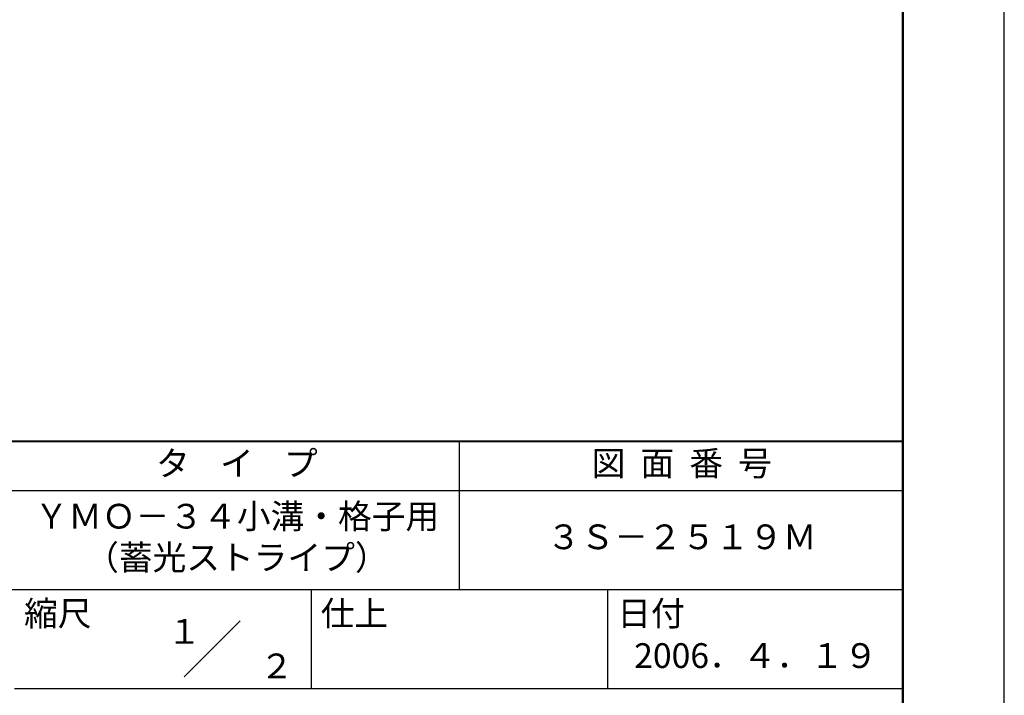
# Model space of a CAD drawing. Units: millimetres. Extents: x 0 to 420, y 0 to 594.
# Drawn here: x 221 to 420, y 84 to 220 of the extents above; entities that cross this region are included whole.
import ezdxf
from ezdxf.enums import TextEntityAlignment as Align

# ---------------------------------------------------------------- set-up
doc = ezdxf.new("R2010")
doc.units = ezdxf.units.MM
doc.header["$LTSCALE"] = 0.4
doc.layers.add('TITLE', color=7, linetype='Continuous')
doc.styles.get("Standard").update_dxf_attribs({"font": 'romans.shx', "bigfont": 'bigfont.shx'})

msp = doc.modelspace()

# ---------------------------------------------------------------- linework, layer by layer
at = {"layer": 'DEFPOINTS', "ltscale": 2}
msp.add_lwpolyline([(0, 0), (420, 0), (420, 594), (0, 594)], close=True, dxfattribs=at)
at = {"layer": 'TITLE', "lineweight": 40, "ltscale": 2}
msp.add_line((40, 135), (399.5, 135), dxfattribs=at)
at = {"layer": 'TITLE', "ltscale": 2}
for p, q in [((309.75, 135), (309.75, 105)), ((40, 125), (399.5, 125)), ((40, 105), (399.5, 105)), ((279.75, 105), (279.75, 85)), ((339.75, 105), (339.75, 85)), ((254.09314575, 87.34314575), (265.40685425, 98.65685425)), ((219.75, 85), (399.5, 85))]:
    msp.add_line(p, q, dxfattribs=at)
at = {"layer": 'TITLE', "lineweight": 50, "ltscale": 2}
msp.add_lwpolyline([(40, 25.25), (399.5, 25.25), (399.5, 568.75), (40, 568.75)], close=True, dxfattribs=at)

# ---------------------------------------------------------------- texts
at = {"layer": 'TITLE', "ltscale": 2}
for s, p in [('１', (254.12220841, 96.53160983)), ('\u3000\u3000２', (265.97935126, 89.54113545))]:
    msp.add_text(s, height=5, dxfattribs=at).set_placement(p, align=Align.MIDDLE_CENTER)
at = {"layer": 'TITLE', "ltscale": 2, "char_height": 5}
for s, insert, width, attachment_point in [('タ    イ    プ', (264.75, 129.85099413), 90, 5), ('図  面  番  号', (354.75, 129.85099413), 90, 5), ('ＹＭＯ－３４小溝・格子用\\P（蓄光ストライプ）', (264.75, 115), 90, 5), ('縮尺', (221.70663709, 102.65759279), 12.6845434742, 1), ('仕上', (281.70663709, 102.65759279), 12.6846, 1), ('日付', (341.70663709, 102.65759279), 12.6846, 1), ('2006．４．１９', (369.75, 90.98809524), 60, 5)]:
    msp.add_mtext(s, dxfattribs=dict(at, insert=insert, width=width, attachment_point=attachment_point))
at = {"layer": 'TITLE', "insert": (354.75, 115), "char_height": 5, "width": 90, "attachment_point": 5}
msp.add_mtext('３Ｓ－２５１９Ｍ', dxfattribs=at)

doc.saveas('drawing.dxf')
